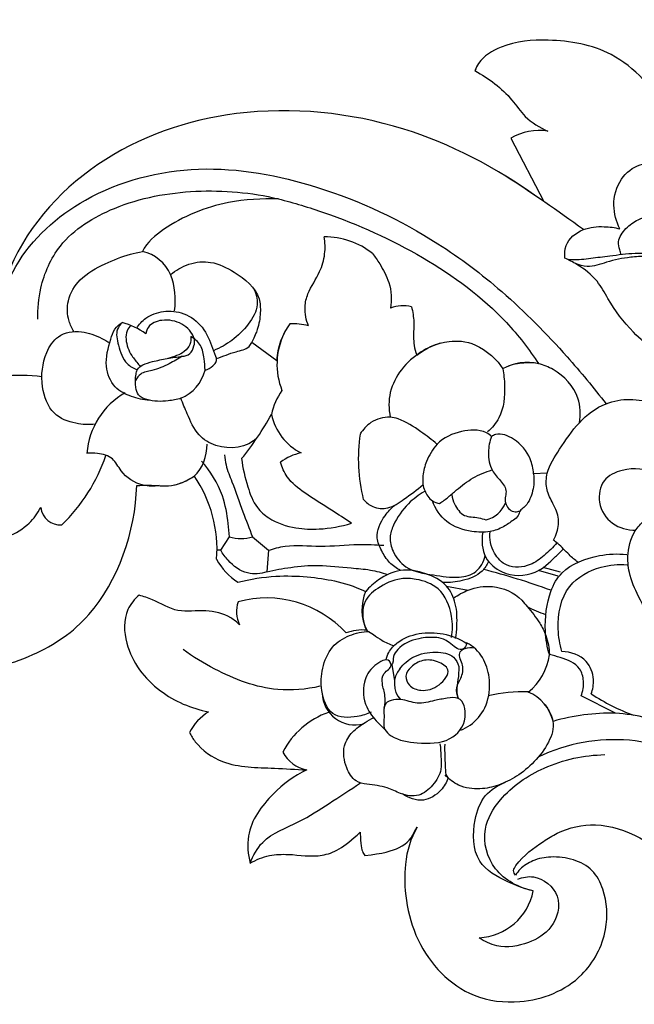
# Model space of a CAD drawing. Units: millimetres. Extents: x 0 to 1341, y 28 to 1187.
# Drawn here: x 301 to 365, y 510 to 612 of the extents above; entities that cross this region are included whole.
import ezdxf

# ---------------------------------------------------------------- set-up
doc = ezdxf.new("R2010")
doc.units = ezdxf.units.MM
doc.layers.add('Default', color=7, linetype='Continuous', true_color=0xffffff)
doc.styles.add('Arial', font='arial.ttf')
doc.dimstyles.new('Default', dxfattribs={"dimtxt": 10, "dimasz": 7, "dimexe": 0.5, "dimexo": 0.5, "dimgap": 0.25, "dimtad": 1, "dimtoh": 1, "dimdec": 0, "dimzin": 1, "dimdsep": 46, "dimtxsty": 'Arial', "dimcen": 0.5, "dimazin": 0, "dimtfac": 1, "dimtdec": 4, "dimtix": 1, "dimtmove": 1, "dimatfit": 3, "dimfxl": 0, "dimtolj": 1, "dimtzin": 1, "dimarcsym": 0})

# ---------------------------------------------------------------- blocks, each defined once
blk = doc.blocks.new('*D2661')
at = {"layer": 'Default', "color": 0, "lineweight": -2, "transparency": 16777216}
for p, q in [((424.23, 654.06), (234.94, 654.06)), ((235.44, 647.06), (235.44, 429.68)), ((439.27, 422.68), (234.94, 422.68))]:
    blk.add_line(p, q, dxfattribs=at)
at = {"layer": 'Default', "color": 0, "transparency": 16777216}
for points in [[(234.27, 647.06), (236.61, 647.06), (235.44, 654.06)], [(234.27, 429.68), (236.61, 429.68), (235.44, 422.68)]]:
    blk.add_solid(points, dxfattribs=at)
at = {"layer": 'Defpoints', "color": 0, "transparency": 16777216}
for p in [(424.73, 654.06), (235.44, 422.68), (439.77, 422.68)]:
    blk.add_point(p, dxfattribs=at)
at = {"layer": 'Default', "color": 0, "transparency": 16777216, "insert": (230.08, 538.37), "char_height": 10, "attachment_point": 5, "rotation": 90, "style": 'Arial'}
blk.add_mtext('\\A1;231', dxfattribs=at)
blk = doc.blocks.new('*D2662')
at = {"layer": 'Default', "color": 0, "lineweight": -2, "transparency": 16777216}
for p, q in [((242.69, 560.69), (242.69, 665.65)), ((552.69, 561.63), (552.69, 665.65)), ((545.69, 665.15), (249.69, 665.15))]:
    blk.add_line(p, q, dxfattribs=at)
at = {"layer": 'Default', "color": 0, "transparency": 16777216}
for points in [[(249.69, 666.32), (249.69, 663.98), (242.69, 665.15)], [(545.69, 666.32), (545.69, 663.98), (552.69, 665.15)]]:
    blk.add_solid(points, dxfattribs=at)
at = {"layer": 'Defpoints', "color": 0, "transparency": 16777216}
for p in [(242.69, 665.15), (552.69, 561.13), (242.69, 560.19)]:
    blk.add_point(p, dxfattribs=at)
at = {"layer": 'Default', "color": 0, "transparency": 16777216, "insert": (397.69, 670.51), "char_height": 10, "attachment_point": 5, "style": 'Arial'}
blk.add_mtext('\\A1;310', dxfattribs=at)

msp = doc.modelspace()

# ---------------------------------------------------------------- linework, layer by layer
at = {"layer": 'Default'}
for p, q in [((351.97, 599.71), (355.39, 593.17)), ((325.21, 578.63), (327.79, 576.75)), ((355.73, 565.1), (354.32, 565.04)), ((322.01, 557.16), (322.9, 558.53)), ((325.29, 558.53), (326.93, 557.14)), ((322.01, 557.16), (321.63, 557.16)), ((326.93, 557.14), (326.77, 554.91)), ((357.11, 554.88), (355.3, 555.36)), ((356.86, 554.47), (354.83, 555.06)), ((345.31, 553.45), (347.58, 553.02)), ((339.69, 545.36), (339.97, 543.66)), ((362.77, 540.32), (359.22, 542.1))]:
    msp.add_line(p, q, dxfattribs=at)
for centre, radius, start, end in [((354.89, 594.77), 5.74, 81.0615, 120.6191), ((273.5, 473.98), 144.61, 53.5274, 57.4149), ((332.79, 581.72), 7.8, 51.1249, 90.6199), ((313.09, 584), 4.08, 23.4063, 78.259), ((309.85, 582.99), 7.47, 351.3599, 20.6772), ((340.85, 579.04), 3.37, 75.0123, 112.6145), ((309.75, 573.22), 7.74, 54.3113, 74.4728), ((334.91, 576.32), 7.14, 143.8689, 176.5548), ((329.34, 572.85), 7.69, 76.9088, 91.4122), ((335.15, 576.36), 7.33, 154.2363, 201.6434), ((316.31, 576.74), 4.2, 292.1342, 346.3404), ((353.65, 571.32), 5.22, 76.7427, 118.9054), ((301.4, 560.31), 14.9, 81.726, 112.7753), ((315.99, 566.59), 7.82, 119.3382, 175.8445), ((333.73, 569.81), 6.62, 144.567, 168.0879), ((299.64, 586.44), 31.54, 321.0502, 331.0768), ((332.92, 572.37), 5.79, 191.8904, 243.2953), ((353.37, 566.57), 17.15, 171.3355, 194.1027), ((292.74, 572.98), 18.44, 314.2327, 340.8751), ((331.39, 561.93), 5.38, 101.5607, 126.6438), ((308.33, 557.25), 13.3, 355.5269, 34.6781), ((305.45, 561.8), 2.04, 186.3862, 274.3451), ((348.69, 563.12), 2.93, 284.1621, 338.676), ((324.1, 562.31), 3.96, 252.439, 287.561), ((327.55, 559.54), 6.83, 209.1857, 236.5191), ((330.85, 483.88), 73.6, 69.9434, 75.5894), ((341.37, 551), 4.78, 156.7779, 206.4128), ((327.01, 550.83), 3.36, 162.9028, 204.3649), ((326.74, 541.09), 11.13, 42.4224, 105.2965), ((360.54, 564.48), 14.84, 242.3905, 250.2935), ((336.58, 544.48), 4.43, 83.3107, 111.5521), ((350.21, 547.07), 5.79, 307.8491, 352.8688), ((342.36, 543.35), 2.42, 140.1091, 222.1994), ((335.87, 542.48), 3.38, 181.6383, 285.4754), ((353.16, 527.68), 14.84, 87.6392, 103.7525), ((352.05, 538.45), 4.4, 13.5535, 67.0062), ((372.3, 560.74), 22.01, 236.897, 249.6958), ((323.88, 535.6), 5.78, 122.7417, 152.0135), ((335.88, 532.5), 8.36, 109.1831, 152.9566), ((362.33, 518.65), 21.67, 88.8259, 106.0757), ((362.64, 519.6), 17.98, 54.1137, 115.8195), ((331.49, 537.83), 3.42, 206.61, 259.8431), ((348.4, 523.11), 6, 272.7902, 348.8767)]:
    msp.add_arc(centre, radius, start, end, dxfattribs=at)
for points, knots in [([(365.61, 605.82), (364.66, 606.82), (361.78, 609.13), (356.4, 610.07), (351.58, 609.66), (348.91, 608.08), (348.37, 606.95), (348.27, 606.69)], [150.563539, 150.563539, 150.563539, 150.563539, 153.751432, 158.886498, 162.68084, 164.884145, 165.526274, 165.526274, 165.526274, 165.526274]), ([(348.27, 606.69), (349.68, 605.87), (351.66, 604.47), (353.46, 601.69), (354.94, 600.81), (355.78, 600.44)], [165.526274, 165.526274, 165.526274, 165.526274, 169.277513, 170.968981, 173.103638, 173.103638, 173.103638, 173.103638]), ([(355.39, 593.17), (350.23, 596.84), (340.45, 601.85), (324.21, 603.52), (308.75, 598.26), (299.16, 587.27), (298.35, 578.46), (298.64, 574.96)], [186.605645, 186.605645, 186.605645, 186.605645, 198.145688, 211.528158, 223.299646, 234.788715, 242.90888, 242.90888, 242.90888, 242.90888]), ([(363.23, 590.35), (362.85, 591.1), (362.38, 592.88), (363.07, 595.52), (365.18, 597.22), (367.1, 597.09), (368.66, 596.51), (368.47, 594.83), (367.11, 593.28), (366.3, 590.55), (365.64, 587.71), (367.07, 584.86), (368.78, 581.78), (372.43, 579.56), (376.14, 579.28), (378.22, 579.91), (379.01, 580.27)], [53.809734, 53.809734, 53.809734, 53.809734, 56.79246, 60.138935, 63.013564, 65.584844, 66.972623, 68.082661, 70.814995, 74.33653, 78.126946, 80.736111, 85.378632, 90.624118, 95.165455, 98.271234, 98.271234, 98.271234, 98.271234]), ([(298.54, 577.32), (298.58, 580.47), (300.04, 587.15), (308.28, 594.49), (319.83, 597.43), (332.61, 595.01), (343.1, 590.1), (351.5, 583.74), (357.15, 578.01), (360.52, 573.95), (361.8, 572.28)], [0, 0, 0, 0, 11.218334, 23.038608, 37.439091, 52.234517, 68.583372, 78.388153, 89.725797, 97.221977, 97.221977, 97.221977, 97.221977]), ([(303.13, 581.01), (303.09, 582.09), (303.34, 584.77), (305.42, 589.47), (311.47, 593.16), (319.4, 594.61), (325.19, 594.11), (327.96, 593.45)], [0, 0, 0, 0, 3.84538, 9.532345, 17.633205, 27.855551, 38.047553, 38.047553, 38.047553, 38.047553]), ([(327.96, 593.45), (326.25, 593.46), (322.27, 593.32), (316.98, 591.2), (314.42, 588.97), (313.92, 588)], [29.152443, 29.152443, 29.152443, 29.152443, 33.242475, 38.689542, 41.173707, 41.173707, 41.173707, 41.173707]), ([(327.96, 593.45), (329.56, 593.04), (334.62, 591.52), (343.08, 587.69), (350.52, 582.23), (353.86, 577.91), (354.85, 576.4)], [38.047553, 38.047553, 38.047553, 38.047553, 41.966894, 50.608845, 59.22439, 63.526648, 63.526648, 63.526648, 63.526648]), ([(363.37, 587.68), (363.31, 587.84), (363.19, 588.28), (362.96, 589.27), (363.83, 590.46), (364.97, 591.28), (365.83, 591.58), (366.2, 591.66)], [0, 0, 0, 0, 0.627879, 1.633485, 3.478276, 5.345333, 6.684877, 6.684877, 6.684877, 6.684877]), ([(357.56, 587.31), (357.51, 587.74), (357.57, 589.06), (359.34, 590.48), (361.43, 590.64), (362.7, 590.49), (363.23, 590.35)], [44.83584, 44.83584, 44.83584, 44.83584, 46.390926, 49.28262, 51.86393, 53.809734, 53.809734, 53.809734, 53.809734]), ([(331.08, 580.33), (330.83, 580.89), (330.59, 582.15), (331.07, 584.06), (332.25, 585.66), (332.83, 587.7), (332.8, 588.94), (332.7, 589.52)], [27.213889, 27.213889, 27.213889, 27.213889, 28.667082, 29.744666, 31.808218, 33.326579, 34.720137, 34.720137, 34.720137, 34.720137]), ([(306.85, 579.73), (306.64, 580.07), (306.16, 581.08), (306.1, 583.1), (307.47, 585.41), (309.98, 586.73), (312.17, 587.66), (313.5, 587.93), (313.92, 588)], [0, 0, 0, 0, 1.437978, 3.932698, 6.874432, 10.495302, 13.832904, 15.345687, 15.345687, 15.345687, 15.345687]), ([(316.84, 585.62), (317.32, 586.04), (318.83, 586.91), (321.18, 587.06), (323.75, 585.81), (326.03, 583.97), (326.15, 581.57), (325.91, 580.16), (325.54, 579.28), (325.21, 578.63)], [4.545868, 4.545868, 4.545868, 4.545868, 6.06605, 7.786661, 9.877894, 12.870523, 13.989301, 15.402829, 16.252985, 16.252985, 16.252985, 16.252985]), ([(337.68, 587.8), (337.95, 587.46), (338.55, 586.57), (339.64, 584.58), (339.68, 583.02), (339.55, 582.15)], [41.118408, 41.118408, 41.118408, 41.118408, 42.134928, 43.670971, 45.745081, 45.745081, 45.745081, 45.745081]), ([(365.96, 587.78), (365.57, 587.8), (364.31, 587.83), (362.38, 587.53), (360.22, 587.3), (358.74, 587.07), (357.75, 587.19), (357.56, 587.31)], [0, 0, 0, 0, 1.377636, 4.499527, 6.884867, 9.305318, 10.130684, 10.130684, 10.130684, 10.130684]), ([(371.37, 576.1), (370.71, 576.15), (368.18, 576.61), (364.76, 579.19), (362.32, 582.45), (360.89, 585.19), (359.19, 586.49), (357.98, 587.13), (357.56, 587.31)], [23.026837, 23.026837, 23.026837, 23.026837, 25.363158, 32.265947, 37.433858, 39.954358, 43.189594, 44.83584, 44.83584, 44.83584, 44.83584]), ([(365.99, 587.51), (365.44, 587.51), (364.04, 587.42), (362.01, 587.01), (360.12, 586.28), (359.02, 586.6), (358.64, 586.76)], [0, 0, 0, 0, 1.958312, 4.991642, 7.423873, 8.913428, 8.913428, 8.913428, 8.913428]), ([(325.37, 584.24), (325.64, 583.72), (326.05, 582.34), (324.88, 580.37), (323.28, 578.8), (321.94, 578.04), (321.27, 577.76)], [0, 0, 0, 0, 2.084338, 4.750512, 7.583127, 10.15751, 10.15751, 10.15751, 10.15751]), ([(313.33, 580.09), (313.58, 580.48), (314.34, 581.34), (316.13, 581.96), (318.33, 581.74), (320.3, 580.29), (321.02, 578.4), (321.45, 577.3), (321.57, 576.94)], [0, 0, 0, 0, 1.655521, 3.97444, 6.483347, 9.300583, 12.184846, 13.536402, 13.536402, 13.536402, 13.536402]), ([(341.72, 582.3), (341.84, 581.78), (342.01, 580.74), (341.87, 579.12), (342, 578.03), (342.25, 577.31)], [48.380865, 48.380865, 48.380865, 48.380865, 49.655183, 50.853325, 52.247841, 52.247841, 52.247841, 52.247841]), ([(319.31, 578.97), (319.19, 579.29), (318.83, 579.91), (317.72, 580.77), (316.13, 581.1), (314.58, 580.52), (314.31, 579.75), (314.27, 579.51)], [2.909383, 2.909383, 2.909383, 2.909383, 4.156496, 5.367856, 7.836893, 9.69822, 10.586065, 10.586065, 10.586065, 10.586065]), ([(309.05, 570.16), (308.39, 570.09), (306.9, 570.17), (304.42, 571.13), (303.33, 574.25), (303.65, 577.13), (305.16, 579.56), (307.61, 579.92), (309.37, 579.26), (310.29, 578.73), (310.55, 578.56)], [0, 0, 0, 0, 2.369704, 5.293436, 8.850517, 13.095601, 15.50694, 18.390998, 21.028868, 22.161616, 22.161616, 22.161616, 22.161616]), ([(314.64, 572.64), (314.02, 572.68), (312.76, 572.96), (310.85, 573.91), (309.91, 576.34), (310.48, 578.39), (310.98, 580), (311.54, 580.49), (311.83, 580.68)], [0, 0, 0, 0, 2.243462, 4.565695, 7.315631, 10.686359, 12.006574, 13.2263, 13.2263, 13.2263, 13.2263]), ([(311.83, 580.68), (311.63, 580.48), (311.09, 579.77), (311.48, 578.17), (311.97, 576.5), (313.02, 575.94), (313.4, 575.81)], [13.2263, 13.2263, 13.2263, 13.2263, 14.228099, 16.192412, 18.700553, 20.157656, 20.157656, 20.157656, 20.157656]), ([(312.73, 580.37), (312.58, 580.21), (312.08, 579.53), (312.28, 578.29), (312.83, 577.16), (313.36, 576.58), (313.64, 576.19), (313.69, 576.12)], [0, 0, 0, 0, 0.787879, 2.892634, 3.948826, 5.321505, 5.647744, 5.647744, 5.647744, 5.647744]), ([(318.92, 579.22), (318.95, 578.94), (318.89, 578.31), (318.13, 577.44), (317.16, 577.13), (316.54, 576.96)], [9.446827, 9.446827, 9.446827, 9.446827, 10.432553, 11.634599, 13.815571, 13.815571, 13.815571, 13.815571]), ([(318.04, 577.18), (318.31, 577.2), (318.92, 577.38), (319.28, 578.19), (319.33, 578.73), (319.31, 578.97)], [0, 0, 0, 0, 0.976475, 2.047255, 2.909383, 2.909383, 2.909383, 2.909383]), ([(320.4, 575.75), (320.39, 576.15), (320.29, 577), (320.09, 578.37), (319.32, 579), (318.92, 579.22)], [4.730567, 4.730567, 4.730567, 4.730567, 6.145966, 7.839902, 9.446827, 9.446827, 9.446827, 9.446827]), ([(342.25, 577.31), (343.27, 578.08), (344.99, 578.84), (348.36, 578.77), (350.66, 576.77), (351.13, 575.89)], [52.247841, 52.247841, 52.247841, 52.247841, 55.531126, 57.630879, 60.011798, 60.011798, 60.011798, 60.011798]), ([(321.57, 576.94), (322.25, 577.16), (323.3, 577.67), (324.78, 577.9), (325.15, 578.47), (325.22, 578.62)], [13.536402, 13.536402, 13.536402, 13.536402, 16.093131, 17.820951, 18.414639, 18.414639, 18.414639, 18.414639]), ([(344.66, 578.53), (343.98, 578.32), (342.47, 577.64), (340.59, 575.93), (339.31, 573.53), (339.35, 571.74), (339.52, 570.9)], [0, 0, 0, 0, 2.555002, 5.813128, 8.918177, 11.954441, 11.954441, 11.954441, 11.954441]), ([(278.29, 577.21), (277.95, 576.64), (276.91, 574.98), (273.98, 572.04), (270.78, 567.71), (269.4, 561.98), (269.75, 556.23), (272.98, 551.64), (277.67, 548.97), (282.85, 546.68), (288.86, 545.65), (295.55, 544.07), (302.75, 545.95), (310.43, 551.15), (313.22, 559.09), (313.33, 563.83)], [18.99268, 18.99268, 18.99268, 18.99268, 20.524307, 23.498517, 28.578417, 32.714112, 36.889708, 41.534631, 44.932505, 49.290207, 54.6946, 58.883057, 65.200564, 71.019992, 81.960964, 81.960964, 81.960964, 81.960964]), ([(317.9, 572.85), (317.47, 572.72), (316.3, 572.5), (314.78, 572.49), (313.46, 573.07), (313.13, 574.15), (313.22, 575.03), (313.36, 575.92), (314.06, 576.38), (315.11, 576.69), (316.49, 576.96), (317.52, 577.12), (318.04, 577.18)], [0, 0, 0, 0, 1.58033, 4.233406, 5.381071, 6.377541, 7.977826, 8.582712, 9.461347, 10.717774, 12.562821, 14.440523, 14.440523, 14.440523, 14.440523]), ([(318.04, 577.18), (317.6, 576.9), (316.58, 576.34), (315.17, 575.71), (313.77, 575.54), (313.33, 574.93), (313.2, 574.67)], [14.440523, 14.440523, 14.440523, 14.440523, 16.296439, 18.567217, 20.01393, 21.049397, 21.049397, 21.049397, 21.049397]), ([(320.4, 575.75), (320.69, 575.84), (321.09, 576.09), (321.54, 576.5), (321.58, 576.81), (321.57, 576.94)], [0, 0, 0, 0, 1.112163, 1.639737, 2.116735, 2.116735, 2.116735, 2.116735]), ([(351.13, 575.89), (351.25, 575.33), (351.41, 573.64), (351.21, 571.17), (350.03, 569.78), (349.57, 569.37)], [60.011798, 60.011798, 60.011798, 60.011798, 62.047551, 66.121227, 68.326355, 68.326355, 68.326355, 68.326355]), ([(359.05, 570.32), (359.18, 571.15), (359.12, 573.41), (357.08, 575.57), (354.96, 576.46), (353.38, 576.55), (352.35, 576.38), (351.77, 576.21)], [0, 0, 0, 0, 3.01591, 7.673883, 9.569665, 11.119763, 13.266654, 13.266654, 13.266654, 13.266654]), ([(325.81, 568.83), (324.75, 567.69), (322.17, 567.4), (319.47, 569.03), (318.66, 571.03), (318.09, 572.31), (317.9, 572.85)], [-12.662677, -12.662677, -12.662677, -12.662677, -7.442329, -5.031702, -2.06612, 0, 0, 0, 0]), ([(356.36, 558.19), (356.52, 558.45), (356.85, 559.2), (357.03, 560.66), (356.24, 562.09), (355.56, 563.54), (355.66, 565.57), (357.15, 567.76), (358.88, 570.42), (362.1, 572.91), (366.26, 572.85), (368.5, 571.38), (369.22, 570.73)], [4.105177, 4.105177, 4.105177, 4.105177, 5.205956, 7.02543, 9.086705, 10.8897, 12.703119, 16.017644, 20.088813, 24.107917, 29.995271, 33.470218, 33.470218, 33.470218, 33.470218]), ([(344.34, 568.09), (343.82, 568.56), (342.57, 569.5), (340.86, 570.62), (339.15, 571.02), (337.55, 570.56), (336.7, 569.62), (336.42, 569.16)], [0, 0, 0, 0, 2.506888, 5.638537, 6.738133, 9.211346, 11.134041, 11.134041, 11.134041, 11.134041]), ([(349.97, 568.9), (349.86, 569.07), (348.79, 569.67), (346.82, 569.57), (344.33, 568.5), (343.28, 566.44), (342.85, 565.16), (342.87, 563.94), (343.08, 563.18), (343.68, 562.22), (344.36, 562.02), (344.62, 561.98)], [7.879363, 7.879363, 7.879363, 7.879363, 8.610584, 11.766427, 15.209477, 17.732033, 19.616839, 20.570196, 21.444799, 22.959749, 23.899757, 23.899757, 23.899757, 23.899757]), ([(349.97, 568.9), (349.77, 568.38), (349.55, 567.2), (349.84, 565.45), (350.89, 564.38), (351.62, 563.4), (351.33, 562.55), (351.43, 561.7), (352.17, 560.98), (352.77, 561.15), (352.93, 561.23)], [0, 0, 0, 0, 1.989362, 4.271646, 5.889928, 7.40921, 8.131546, 8.96098, 10.405751, 11.034334, 11.034334, 11.034334, 11.034334]), ([(354.32, 565.04), (354.28, 565.57), (353.95, 566.98), (352.63, 568.6), (350.84, 569.34), (350.1, 568.98), (349.97, 568.9)], [0, 0, 0, 0, 1.886601, 5.03741, 7.318806, 7.879363, 7.879363, 7.879363, 7.879363]), ([(317.15, 563.87), (317.56, 563.96), (318.29, 564.23), (320.05, 565.14), (320.6, 566.91), (320.61, 568.09)], [0, 0, 0, 0, 1.493961, 2.772378, 6.978786, 6.978786, 6.978786, 6.978786]), ([(315.65, 563.82), (315.1, 563.73), (313.6, 563.74), (311.82, 564.92), (310.95, 566.78), (309.45, 567.17), (308.55, 567.2), (308.19, 567.16)], [0, 0, 0, 0, 1.981877, 5.210976, 7.002469, 8.946042, 10.255826, 10.255826, 10.255826, 10.255826]), ([(322.4, 567.01), (322.43, 566.65), (322.56, 565.69), (323.38, 563.77), (324.22, 561.27), (324.96, 559.39), (325.29, 558.53)], [-10.678955, -10.678955, -10.678955, -10.678955, -9.411739, -7.229319, -3.272924, 0, 0, 0, 0]), ([(324.17, 566.61), (324.27, 565.62), (324.7, 563.9), (325.51, 561.67), (327.3, 560.12), (329.57, 559.36), (332.5, 559.27), (334.42, 559.6), (335.5, 559.94)], [17.022868, 17.022868, 17.022868, 17.022868, 19.316354, 21.130103, 22.354034, 24.658134, 26.496954, 29.10819, 29.10819, 29.10819, 29.10819]), ([(322.9, 558.53), (322.88, 558.99), (322.74, 560.41), (322.27, 563.24), (320.95, 565.32), (320.01, 566.36)], [0, 0, 0, 0, 1.641654, 5.110377, 10.120915, 10.120915, 10.120915, 10.120915]), ([(335.5, 559.94), (334.82, 560.39), (333.23, 561.46), (330.9, 562.85), (328.9, 564.42), (328.34, 565.71), (328.18, 566.25)], [29.10819, 29.10819, 29.10819, 29.10819, 30.996128, 33.543548, 35.424548, 36.710435, 36.710435, 36.710435, 36.710435]), ([(368.22, 563.87), (367.87, 564.3), (366.57, 565.51), (363.9, 565.77), (361.3, 564.53), (360.85, 561.93), (362.26, 559.66), (364.04, 559.22), (364.87, 559.22)], [0, 0, 0, 0, 1.948442, 6.155111, 8.73616, 11.414581, 14.450565, 17.420108, 17.420108, 17.420108, 17.420108]), ([(313.33, 563.83), (313.75, 563.85), (314.94, 563.94), (317.01, 563.58), (318.57, 564.34), (319.27, 564.81)], [81.960964, 81.960964, 81.960964, 81.960964, 82.913393, 84.724679, 86.687639, 86.687639, 86.687639, 86.687639]), ([(354.32, 565.04), (354.37, 564.67), (354.37, 563.71), (354.04, 562.47), (353.44, 561.61), (352.85, 561.27), (352.78, 560.64), (352.08, 560.15), (351.18, 559.49), (349.71, 558.94), (347.64, 559.05), (345.21, 559.81), (344.18, 561.44), (343.87, 562.25)], [0, 0, 0, 0, 1.34724, 3.392828, 4.454582, 5.046925, 5.678126, 6.495778, 7.952388, 9.719847, 11.930019, 15.264616, 18.35013, 18.35013, 18.35013, 18.35013]), ([(344.62, 561.98), (344.93, 562.2), (345.53, 562.64), (346.62, 563.6), (348.03, 564.7), (349.35, 565.24), (350.04, 565.44)], [23.899757, 23.899757, 23.899757, 23.899757, 25.270243, 26.565201, 29.067346, 31.61039, 31.61039, 31.61039, 31.61039]), ([(336.74, 562.39), (337.01, 562.09), (337.76, 561.5), (339.45, 561.34), (341.1, 562.57), (342.3, 563.37), (342.91, 563.93)], [19.243799, 19.243799, 19.243799, 19.243799, 20.700363, 22.534251, 24.804951, 27.760559, 27.760559, 27.760559, 27.760559]), ([(343.05, 563.21), (342.45, 562.86), (341.16, 561.89), (339.98, 560.2), (339.36, 558.43), (339.78, 556.81), (341.21, 555), (343.91, 554.62), (346.32, 554.2), (348.54, 554.74), (349.16, 555.96), (349.32, 556.57)], [0, 0, 0, 0, 2.469325, 5.690552, 7.242448, 8.967791, 11.436349, 14.973123, 18.165273, 20.324411, 22.555238, 22.555238, 22.555238, 22.555238]), ([(345.87, 562.87), (345.92, 562.54), (346.18, 561.75), (347.04, 560.5), (348.44, 560.62), (349.15, 560.37), (349.4, 560.28)], [-5.733762, -5.733762, -5.733762, -5.733762, -4.566155, -2.709132, -0.943389, 0, 0, 0, 0]), ([(295.47, 558.11), (296.09, 558.05), (297.63, 558.03), (300.04, 558.39), (302.19, 559.71), (303.11, 560.97), (303.42, 561.57)], [0, 0, 0, 0, 2.225811, 5.480008, 8.542009, 10.958881, 10.958881, 10.958881, 10.958881]), ([(340.57, 555.06), (340.16, 555.27), (339.36, 555.84), (338.62, 557.05), (337.87, 558.73), (338.74, 560.53), (339.61, 561.5), (340, 561.81)], [0, 0, 0, 0, 1.647641, 3.393514, 5.052515, 7.951712, 9.744001, 9.744001, 9.744001, 9.744001]), ([(371.73, 546.75), (371.42, 546.66), (370.34, 546.48), (368.69, 547.68), (366.79, 549.58), (365.22, 552.06), (364.15, 554.6), (363.94, 557.08), (364.61, 559.18), (365.97, 560.45), (366.97, 560.94), (367.55, 561.07), (367.76, 561.1)], [0, 0, 0, 0, 1.144583, 3.7586, 6.669812, 10.929183, 14.066878, 16.415199, 19.730576, 21.488058, 22.906161, 23.635068, 23.635068, 23.635068, 23.635068]), ([(349.07, 559), (348.92, 558.15), (349.04, 556.35), (351.29, 554.45), (354.44, 554.42), (356.23, 556.14), (357.15, 557.01), (357.41, 557.28)], [0, 0, 0, 0, 3.102361, 5.779019, 9.834671, 13.002603, 14.350947, 14.350947, 14.350947, 14.350947]), ([(356.73, 557.91), (356.34, 557.44), (355.47, 556.6), (353.87, 555.42), (351.63, 555.22), (350.02, 556.9), (349.76, 558.32), (349.82, 559.07)], [0, 0, 0, 0, 2.191049, 4.26414, 7.089355, 9.23679, 11.947673, 11.947673, 11.947673, 11.947673]), ([(326.93, 557.14), (327.49, 557.32), (329.25, 557.8), (332.41, 557.42), (335.79, 557.83), (337.99, 557.72), (338.85, 557.67)], [0, 0, 0, 0, 2.107895, 6.426441, 11.167493, 14.247727, 14.247727, 14.247727, 14.247727]), ([(358.91, 555.88), (358.6, 556.14), (357.87, 556.76), (357.11, 557.63), (356.52, 558.08), (356.36, 558.19)], [0, 0, 0, 0, 1.467388, 3.412603, 4.105177, 4.105177, 4.105177, 4.105177]), ([(326.77, 554.91), (326.14, 554.72), (324.58, 554.56), (322.95, 555.79), (322.22, 556.78), (322.01, 557.16)], [5.222101, 5.222101, 5.222101, 5.222101, 7.582362, 10.438761, 11.988887, 11.988887, 11.988887, 11.988887]), ([(355.96, 546.36), (355.73, 547.13), (355.34, 549.25), (355.81, 552.63), (357.38, 555.43), (360.65, 556.7), (362.99, 556.81), (363.94, 556.7)], [16.714525, 16.714525, 16.714525, 16.714525, 19.594257, 24.254708, 27.184887, 32.356805, 35.755086, 35.755086, 35.755086, 35.755086]), ([(326.77, 554.91), (327.58, 555.11), (329.34, 555.44), (332.28, 555.69), (335.01, 555.33), (337.42, 555.18), (338.66, 554.84), (339.24, 554.63)], [0, 0, 0, 0, 2.98872, 6.382159, 10.448641, 12.816249, 14.993564, 14.993564, 14.993564, 14.993564]), ([(349.66, 556), (349.5, 555.63), (348.87, 554.6), (347.04, 553.96), (345.65, 553.78), (344.99, 553.81)], [0, 0, 0, 0, 1.44614, 4.130967, 6.482313, 6.482313, 6.482313, 6.482313]), ([(357.25, 546.7), (357.02, 547.44), (356.64, 549.71), (357.38, 553.61), (360.91, 555.51), (363.08, 555.72), (363.98, 555.65)], [7.402831, 7.402831, 7.402831, 7.402831, 10.189122, 15.625369, 20.131024, 23.343169, 23.343169, 23.343169, 23.343169]), ([(323.79, 553.85), (325.07, 554.17), (328.55, 554.73), (333.5, 554.18), (335.69, 553.47), (336.98, 552.88)], [101.377658, 101.377658, 101.377658, 101.377658, 104.443488, 109.471643, 112.700598, 112.700598, 112.700598, 112.700598]), ([(346.27, 548.04), (346.34, 548.46), (346.44, 549.66), (346.41, 551.56), (345.4, 553.74), (343.17, 554.86), (340.6, 555.34), (338.43, 554.29), (337.37, 553.34), (336.98, 552.88)], [0, 0, 0, 0, 1.535957, 4.281622, 6.72021, 9.670306, 12.807504, 15.717993, 17.866584, 17.866584, 17.866584, 17.866584]), ([(345.84, 548.13), (345.97, 548.85), (345.96, 550.64), (344.9, 553.31), (342.5, 554.18), (340.24, 554.31), (338.25, 553.34), (336.44, 551.78), (336.66, 549.63), (337.09, 548.87)], [0, 0, 0, 0, 2.621311, 6.369843, 9.297653, 11.157612, 14.335987, 17.095167, 20.194914, 20.194914, 20.194914, 20.194914]), ([(346.06, 552.2), (346.52, 552.54), (347.78, 553.22), (350.35, 553.68), (352.62, 552.65), (353.92, 550.99), (354.89, 549.87), (355.72, 548.18), (355.93, 547.03), (355.96, 546.36)], [0, 0, 0, 0, 2.059088, 5.056916, 9.049274, 10.066224, 12.608975, 14.305983, 16.714525, 16.714525, 16.714525, 16.714525]), ([(313.59, 552.51), (313.12, 552.1), (311.92, 550.65), (312.1, 546.52), (315.33, 542.34), (318.97, 540.8), (320.75, 540.46)], [48.6972, 48.6972, 48.6972, 48.6972, 50.162235, 52.831047, 57.459404, 61.641875, 61.641875, 61.641875, 61.641875]), ([(323.95, 549.45), (323.68, 549.72), (322.66, 550.52), (320.41, 551.11), (317.53, 550.55), (315.42, 551.94), (314.05, 552.36), (313.59, 552.51)], [40.213576, 40.213576, 40.213576, 40.213576, 41.101417, 43.170635, 45.378983, 47.583864, 48.6972, 48.6972, 48.6972, 48.6972]), ([(337.55, 540.42), (337.1, 540.21), (335.83, 539.83), (333.22, 539.81), (332.3, 542.6), (332.42, 544.98), (333.31, 547.23), (335.25, 548.44), (336.64, 548.74), (337.33, 548.77)], [0, 0, 0, 0, 1.782684, 4.819448, 7.926558, 10.680931, 13.542486, 16.050876, 18.518809, 18.518809, 18.518809, 18.518809]), ([(337.09, 548.87), (337.33, 548.73), (337.86, 548.41), (338.7, 547.75), (339.44, 547.44), (339.86, 547.29)], [117.628158, 117.628158, 117.628158, 117.628158, 118.603448, 119.846845, 121.430516, 121.430516, 121.430516, 121.430516]), ([(339.09, 545.82), (339.14, 546.08), (339.38, 546.77), (341.03, 548.51), (344.36, 548.94), (346.68, 547.99), (347.43, 547.53)], [0, 0, 0, 0, 0.978703, 2.562639, 8.289946, 11.432554, 11.432554, 11.432554, 11.432554]), ([(347.43, 547.53), (347.3, 547.03), (346.7, 546.57), (345.31, 547.97), (344, 548.2), (342.28, 548.1), (340.55, 547.36), (339.74, 546.17), (339.87, 545.51), (339.59, 545.24)], [11.432554, 11.432554, 11.432554, 11.432554, 12.846595, 14.193134, 15.286282, 17.52373, 20.455847, 21.542074, 22.726769, 22.726769, 22.726769, 22.726769]), ([(346.8, 538.56), (347.14, 538.7), (348.16, 539.24), (349.53, 540.86), (349.93, 543.31), (349.44, 545.63), (348.4, 547.04), (347.57, 547.49), (347.39, 547.57)], [0, 0, 0, 0, 1.296381, 4.07363, 7.237407, 9.782005, 12.427558, 13.125764, 13.125764, 13.125764, 13.125764]), ([(332.25, 543.09), (330.83, 542.77), (327.03, 542.41), (322.19, 544.29), (319.15, 546.14), (318.12, 546.9)], [0, 0, 0, 0, 5.194092, 13.336386, 17.921716, 17.921716, 17.921716, 17.921716]), ([(340.5, 544.9), (340.89, 545.4), (342.01, 546.38), (344.03, 546.71), (346, 546.47), (346.49, 545.49), (346.59, 545.14)], [0, 0, 0, 0, 2.272108, 5.029461, 7.271649, 8.590512, 8.590512, 8.590512, 8.590512]), ([(346.53, 541.85), (346.41, 542.2), (346.24, 543.03), (346.97, 544.07), (347.12, 545.27), (346.66, 546.01), (346.65, 546.72), (347.35, 547.12), (347.9, 547.13), (348.22, 547.05)], [3.755841, 3.755841, 3.755841, 3.755841, 5.074169, 6.541967, 8.133975, 8.985118, 9.641194, 10.399107, 11.55122, 11.55122, 11.55122, 11.55122]), ([(359.22, 542.1), (359.42, 542.58), (359.59, 543.55), (359.09, 545.33), (357.45, 545.98), (356.33, 546.28), (355.96, 546.36)], [19.410402, 19.410402, 19.410402, 19.410402, 21.277794, 22.828897, 25.573828, 26.936904, 26.936904, 26.936904, 26.936904]), ([(360.27, 542.3), (360.45, 542.77), (360.64, 543.96), (359.86, 546.09), (358.15, 546.64), (357.25, 546.7)], [0, 0, 0, 0, 1.788243, 4.193491, 7.402831, 7.402831, 7.402831, 7.402831]), ([(338.9, 540.83), (338.98, 541.25), (339.07, 542.13), (338.64, 543.26), (338.66, 544.54), (339.78, 545.01), (339.27, 546.15), (337.55, 545.11), (336.6, 543.46), (336.79, 541.01), (338.01, 539.58), (338.71, 538.87), (338.96, 538.64)], [0, 0, 0, 0, 1.509906, 3.050698, 4.321289, 5.664326, 6.149434, 8.010289, 10.425307, 13.474092, 15.831295, 17.034983, 17.034983, 17.034983, 17.034983]), ([(341.68, 545.07), (342.03, 545.4), (342.89, 545.91), (344.31, 545.78), (346, 544.79), (344.54, 542.98), (342.92, 542.48), (341.47, 543.01), (340.94, 544.2), (341.4, 544.81), (341.68, 545.07)], [0, 0, 0, 0, 1.627944, 3.440532, 5.068874, 7.191606, 9.51698, 11.068975, 12.252889, 13.528004, 13.528004, 13.528004, 13.528004]), ([(346.59, 545.14), (346.6, 544.69), (346.55, 543.82), (346.32, 542.8), (346.45, 542.18), (346.53, 541.85)], [0, 0, 0, 0, 1.620452, 3.060711, 3.755841, 3.755841, 3.755841, 3.755841]), ([(338.96, 538.64), (338.77, 539.04), (338.97, 539.93), (338.69, 541.5), (340.72, 541.94), (342.27, 541.12), (343.96, 541.62), (345.29, 541.85), (346.99, 542.1), (347.64, 539.47), (345.65, 537.14), (342.49, 537.18), (340.12, 537.49), (339.09, 538.38), (338.96, 538.64)], [0, 0, 0, 0, 1.675398, 2.999794, 5.029199, 7.152163, 9.296374, 10.873293, 12.224165, 14.71099, 17.934269, 21.985918, 25.295085, 26.41339, 26.41339, 26.41339, 26.41339]), ([(355.41, 541.29), (355.66, 541), (356.04, 540.42), (356.75, 538.41), (354.38, 534.77), (351.34, 532.97), (348.77, 532.38), (346.7, 532.63), (345.59, 533.5), (345.19, 533.95)], [0, 0, 0, 0, 1.374243, 2.438295, 7.529314, 13.00033, 15.681784, 18.596304, 20.755046, 20.755046, 20.755046, 20.755046]), ([(374.39, 536.35), (373.68, 536.63), (370.87, 537.72), (367.22, 539.78), (363.86, 540.23), (362.77, 540.32)], [0, 0, 0, 0, 2.709467, 10.786564, 14.68487, 14.68487, 14.68487, 14.68487]), ([(344.65, 537.14), (344.73, 536.69), (344.73, 535.84), (344.89, 534.33), (343.98, 532.84), (342.5, 531.57), (340.64, 531.89), (339.05, 532.81), (337.43, 532.87), (335.76, 533.25), (334.83, 534.84), (334.51, 536.78), (335.55, 538.45), (336.75, 539.27), (337.52, 539.72), (337.84, 539.88)], [0, 0, 0, 0, 1.453776, 3.088687, 5.263347, 7.361405, 9.600917, 11.399184, 13.919434, 15.302654, 17.26492, 19.996676, 21.93769, 23.891207, 25.136894, 25.136894, 25.136894, 25.136894]), ([(318.78, 538.31), (318.95, 537.98), (319.77, 536.68), (322.69, 534.65), (326.89, 534.74), (329.77, 534.49), (330.89, 534.46)], [65.154237, 65.154237, 65.154237, 65.154237, 66.023216, 68.696194, 72.862605, 75.431999, 75.431999, 75.431999, 75.431999]), ([(345.14, 537.12), (345.12, 536.68), (345.17, 535.78), (345.18, 534.54), (345.27, 533.85), (345.47, 533.63)], [0, 0, 0, 0, 1.426541, 3.175882, 4.261033, 4.261033, 4.261033, 4.261033]), ([(354.28, 521.95), (352.82, 522.29), (349.95, 523.72), (348.77, 528.19), (351.16, 532.15), (355.51, 535.11), (359.54, 535.99), (361.68, 536.03)], [0, 0, 0, 0, 5.367666, 10.39838, 14.434641, 21.103717, 28.721991, 28.721991, 28.721991, 28.721991]), ([(330.89, 534.46), (329.6, 533.84), (327.11, 531.99), (324.55, 528.45), (324.82, 525.73), (325.05, 524.82)], [75.431999, 75.431999, 75.431999, 75.431999, 78.724824, 82.593977, 84.764123, 84.764123, 84.764123, 84.764123]), ([(325.05, 524.82), (325.35, 525.6), (326.49, 527.71), (330, 528.86), (333.25, 531.05), (335.38, 532.39), (336.45, 533.12)], [0, 0, 0, 0, 2.984256, 8.1302, 12.442592, 17.069865, 17.069865, 17.069865, 17.069865]), ([(345.51, 533.63), (345.34, 533.17), (344.72, 532.14), (342.93, 530.98), (341.41, 531.55), (340.8, 531.97)], [0, 0, 0, 0, 1.762435, 4.22487, 6.878947, 6.878947, 6.878947, 6.878947]), ([(354.28, 521.95), (353.38, 522.16), (351.43, 522.93), (348.02, 524.83), (347.99, 528.86), (349.07, 531.91), (350.64, 532.89), (351.41, 533.18)], [28.693214, 28.693214, 28.693214, 28.693214, 32.01563, 36.307396, 41.414434, 44.636866, 47.580299, 47.580299, 47.580299, 47.580299]), ([(325.05, 524.82), (325.66, 525.18), (326.96, 525.7), (329.5, 525.8), (332.52, 525.23), (334.71, 526.43), (336.41, 528.01)], [84.764123, 84.764123, 84.764123, 84.764123, 86.410198, 87.913099, 90.613151, 93.291256, 93.291256, 93.291256, 93.291256]), ([(336.41, 528.01), (336.42, 527.85), (336.49, 526.27), (336.7, 525.85), (336.88, 525.61)], [93.291256, 93.291256, 93.291256, 93.291256, 93.668683, 94.353127, 94.353127, 94.353127, 94.353127]), ([(336.88, 525.61), (338.71, 525.79), (341.21, 526.57), (341.62, 527.31), (342.3, 528.55)], [94.353127, 94.353127, 94.353127, 94.353127, 97.429009, 101.664947, 101.664947, 101.664947, 101.664947]), ([(342.3, 528.55), (341.62, 527.31), (340.66, 524.55), (341.44, 516.63), (346.89, 510.91), (353.71, 510.11), (359.36, 512.32), (362.12, 517.53), (361.86, 521.59), (360.55, 524.2), (358.43, 525.31), (356.27, 525.56), (354.35, 525.23), (353.05, 524.39), (352.6, 523.8), (352.46, 523.58)], [101.664947, 101.664947, 101.664947, 101.664947, 106.09379, 112.591167, 118.861699, 122.547678, 128.003536, 132.075013, 135.283621, 137.02244, 138.761419, 140.569195, 142.006694, 143.130311, 143.727538, 143.727538, 143.727538, 143.727538]), ([(352.46, 523.58), (352.34, 523.71), (352.15, 524.07), (353.16, 525.56), (354.74, 526.7), (357.45, 528.4), (362.61, 529.51), (370.24, 524.55), (375.92, 515.82), (378.48, 508.52), (379.06, 504.87)], [143.727538, 143.727538, 143.727538, 143.727538, 144.12896, 144.558538, 147.391888, 148.627605, 151.750972, 159.123413, 167.35881, 175.976297, 175.976297, 175.976297, 175.976297]), ([(352.68, 523.18), (353.19, 523.37), (354.83, 523.69), (357.43, 521.58), (356.49, 518.03), (353.72, 516.4), (350.9, 515.94), (349.24, 516.73), (348.69, 517.12)], [0, 0, 0, 0, 1.950449, 5.69023, 9.54384, 12.913289, 16.799214, 19.209627, 19.209627, 19.209627, 19.209627])]:
    msp.add_open_spline(points, degree=3, knots=knots, dxfattribs=at)

# ---------------------------------------------------------------- dimensions: what is measured, and where the dimension line sits
dim = msp.add_linear_dim(base=(242.69, 665.15), p1=(552.69, 561.13), p2=(242.69, 560.19), dimstyle='Default', dxfattribs=at)
dim.commit()
dim.dimension.update_dxf_attribs({"geometry": '*D2662', "text_midpoint": (397.69, 670.51)})
dim = msp.add_linear_dim(base=(235.44, 422.68), p1=(424.73, 654.06), p2=(439.77, 422.68), angle=270, dimstyle='Default', dxfattribs=at)
dim.commit()
dim.dimension.update_dxf_attribs({"geometry": '*D2661', "text_midpoint": (230.08, 538.37)})

doc.saveas('drawing.dxf')
